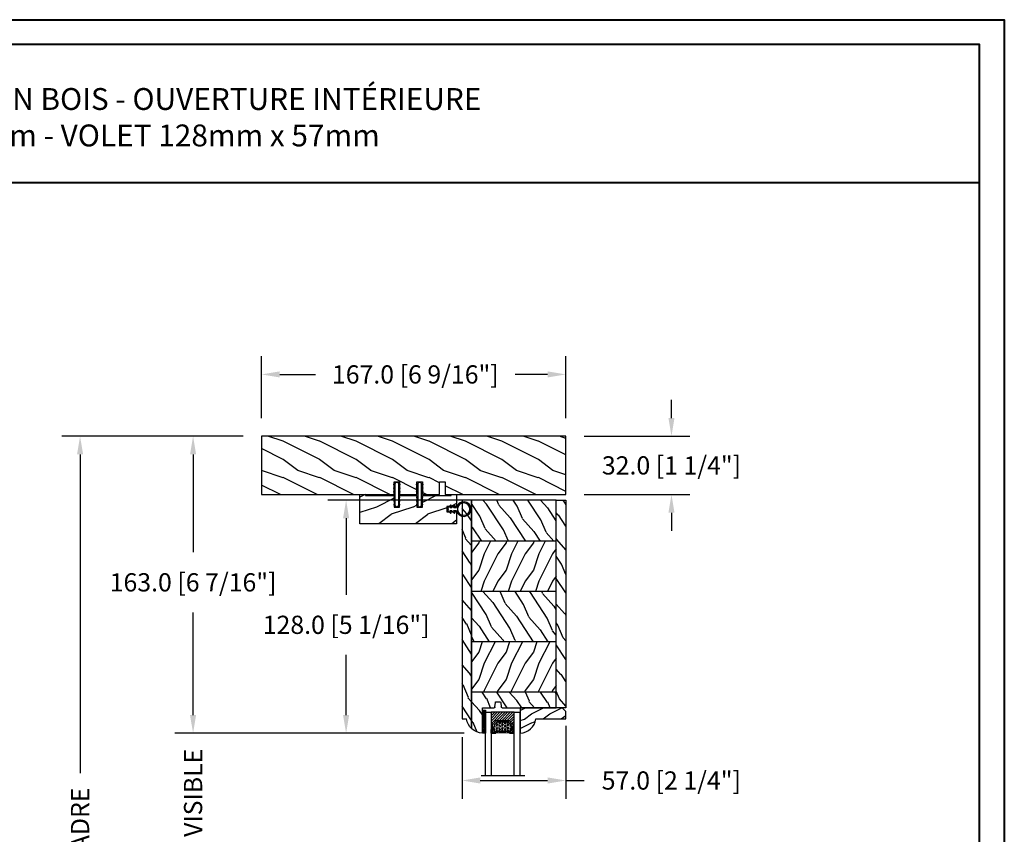
# Model space of a CAD drawing. Units: millimetres. Extents: x 986 to 32820, y -2000 to 1288.
# Drawn here: x 6178 to 6719, y 840 to 1288 of the extents above; entities that cross this region are included whole.
import ezdxf

# ---------------------------------------------------------------- set-up
doc = ezdxf.new("R2010")
doc.units = ezdxf.units.MM
doc.header["$MEASUREMENT"] = 0
doc.header["$PDMODE"] = 3
for name, color, linetype in [('Colonial glass stop-Pareclose colonial', 5, 'Continuous'), ('Dimensions-Cotes', 7, 'Continuous'), ('Text French-Texte Français', 7, 'Continuous')]:
    doc.layers.add(name, color=color, linetype=linetype)
doc.styles.add('Century-10', font='GOTHIC.TTF', dxfattribs={"height": 10})
doc.styles.add('Century-12', font='GOTHIC.TTF', dxfattribs={"height": 12})
doc.linetypes.add('Amzigzag', pattern='A,0.0001,[136,genltshp.shx,S=0.04,R=0,X=0,Y=0],-11', length=11.0001)
doc.dimstyles.new('1-1', dxfattribs={"dimtxt": 10, "dimasz": 10, "dimexe": 10, "dimexo": 10, "dimgap": 10, "dimtad": 0, "dimtih": 1, "dimtoh": 1, "dimdec": 1, "dimzin": 0, "dimdsep": 46, "dimtxsty": 'Century-10', "dimcen": 0, "dimadec": 1, "dimazin": 0, "dimtfac": 1, "dimtdec": 1, "dimtofl": 0, "dimtmove": 0, "dimatfit": 3, "dimfxl": 0, "dimtolj": 1, "dimtzin": 0, "dimarcsym": 0})
pattern_1 = [(216.8699, (-109.5985, 25.2808), (45, 30), [7.5, -67.5]), (206.565, (-100.5985, 20.781), (-14.99999, -15.00002), [16.7705, -16.7705]), (198.435, (-100.5985, 13.281), (-30.00001, -14.99998), [9.4868, -37.9473])]
pattern_2 = [(336.8699, (-131.589, 7.977), (-48.480763, 23.97114), [7.5, -67.5]), (326.565, (-132.192, 18.021), (20.4904, -5.49036), [16.7705, -16.7705]), (318.435, (-125.6966, 21.771), (27.99036, -18.48078), [9.48684, -37.9473])]
pattern_3 = [(336.87, (-15.9904, -2.3038), (-48.48076, 23.97114), [7.5, -67.5]), (326.565, (-16.593, 7.7404), (20.4904, -5.49036), [16.7705, -16.7705]), (318.435, (-10.098, 11.4904), (27.99036, -18.48078), [9.4868, -37.9473])]

# ---------------------------------------------------------------- blocks, each defined once
blk = doc.blocks.new('PB-048')
h = blk.add_hatch()
h.set_pattern_fill('WOOD1', color=1, scale=20, style=0, pattern_type=2)
h.set_pattern_definition([(216.8699, (-49.025, -80.1867), (60, 40), [10, -90]), (206.565, (-37.025, -86.187), (-20, -20.00003), [22.3607, -22.3607]), (198.435, (-37.025, -96.187), (-40.00001, -19.99997), [12.6491, -50.5964])])
h.paths.add_polyline_path([(100.74, 32), (100.74, 25), (97.74, 25), (97.74, 32), (88.24, 32), (88.24, 25), (85.24, 25), (85.24, 32), (75.74, 32), (75.74, 25), (72.74, 25), (72.74, 32), (0, 32), (0, 0), (167, 0), (167, 32)])
at = {"color": 4}
blk.add_lwpolyline([(85.24, 32), (85.24, 25), (88.24, 25), (88.24, 32), (97.74, 32), (97.74, 25), (100.74, 25), (100.74, 32), (167, 32), (167, 0), (0, 0), (0, 32), (72.74, 32), (72.74, 25), (75.74, 25), (75.74, 32)], close=True, dxfattribs=at)
blk = doc.blocks.new('PB-035')
h = blk.add_hatch()
h.set_pattern_fill('WOOD1', color=1, scale=20, style=0, pattern_type=2)
h.set_pattern_definition([(216.87, (2.148, -23.93), (60, 40), [10, -90]), (206.565, (14.148, -29.93), (-20, -20), [22.3607, -22.3607]), (198.435, (14.148, -39.93), (-40, -19.99997), [12.649, -50.5964])])
h.paths.add_polyline_path([(34.25, 9), (31.25, 9), (31.25, 15.5), (21.75, 15.5), (21.75, 9), (18.75, 9), (18.75, 15.5), (3, 15.5), (3, 16), (0, 16), (0, 0), (53, 0), (53, 6.5), (47.73, 6.5), (47.73, 9.5), (53, 9.5), (53, 16), (50, 16), (50, 15.5), (34.25, 15.5)])
at = {"color": 4}
blk.add_lwpolyline([(50, 15.5), (50, 16), (53, 16), (53, 9.5), (47.73, 9.5), (47.73, 6.5), (53, 6.5), (53, 0), (53, 0), (53, 0), (0, 0), (0, 16), (3, 16), (3, 15.5), (18.75, 15.5), (18.75, 9), (21.75, 9), (21.75, 15.5), (31.25, 15.5), (31.25, 9), (34.25, 9), (34.25, 15.5)], close=True, dxfattribs=at)
blk = doc.blocks.new('D-072')
for points in [[(-0.71, 5.74, 1), (-0.54, 5.28), (0, 5.47), (0, 6)], [(2.41, 5.74, -1), (2.24, 5.28), (1.7, 5.47), (1.7, 6)], [(-0.71, 3.74, 1), (-0.54, 3.28), (0, 3.47), (0, 4)], [(-0.71, 1.74, 1), (-0.54, 1.28), (0, 1.47), (0, 2)], [(2.41, 3.74, -1), (2.24, 3.28), (1.7, 3.47), (1.7, 4)], [(2.41, 1.74, -1), (2.24, 1.28), (1.7, 1.47), (1.7, 2)], [(-0.71, -1.74, -1), (-0.54, -1.28), (0, -1.47), (0, -2)], [(-0.71, -3.74, -1), (-0.54, -3.28), (0, -3.47), (0, -4)], [(-0.71, -5.74, -1), (-0.54, -5.28), (0, -5.47), (0, -6)], [(2.41, -1.74, 1), (2.24, -1.28), (1.7, -1.47), (1.7, -2)], [(2.41, -3.74, 1), (2.24, -3.28), (1.7, -3.47), (1.7, -4)], [(2.41, -5.74, 1), (2.24, -5.28), (1.7, -5.47), (1.7, -6)]]:
    blk.add_hatch(color=2).paths.add_polyline_path(points)
at = {"color": 2}
for points in [[(0, 6), (-0.71, 5.74, 1), (-0.54, 5.28), (0, 5.47)], [(1.7, 5.47), (2.24, 5.28, 1), (2.41, 5.74), (1.7, 6)], [(0, 4), (-0.71, 3.74, 1), (-0.54, 3.28), (0, 3.47)], [(0, 2), (-0.71, 1.74, 1), (-0.54, 1.28), (0, 1.47)], [(1.7, 3.47), (2.24, 3.28, 1), (2.41, 3.74), (1.7, 4)], [(1.7, 1.47), (2.24, 1.28, 1), (2.41, 1.74), (1.7, 2)], [(0, -2), (-0.71, -1.74, -1), (-0.54, -1.28), (0, -1.47)], [(0, -4), (-0.71, -3.74, -1), (-0.54, -3.28), (0, -3.47)], [(0, -6), (-0.71, -5.74, -1), (-0.54, -5.28), (0, -5.47)], [(1.7, -1.47), (2.24, -1.28, -1), (2.41, -1.74), (1.7, -2)], [(1.7, -3.47), (2.24, -3.28, -1), (2.41, -3.74), (1.7, -4)], [(1.7, -5.47), (2.24, -5.28, -1), (2.41, -5.74), (1.7, -6)]]:
    blk.add_lwpolyline(points, format="xyb", dxfattribs=at)
blk.add_lwpolyline([(1.7, -6, -1), (0, -6), (0, 6, -1), (1.7, 6)], format="xyb", close=True, dxfattribs=at)
blk = doc.blocks.new('CF-026')
at = {"color": 30}
blk.add_lwpolyline([(-0.75, 9.33), (-1.96, 8.89, -0.810153), (-2.18, 9.25), (-0.75, 10.63), (-0.75, 11.33), (-1.96, 10.89, -0.810153), (-2.18, 11.25), (-0.75, 12.63), (-0.41, 12.63, 0.51148), (0.41, 12.63), (0.75, 12.63), (2.18, 11.25, -0.810153), (1.96, 10.89), (0.75, 11.33), (0.75, 10.63), (2.18, 9.25, -0.810153), (1.96, 8.89), (0.75, 9.33), (0.75, 7.93, -10.572078), (-0.75, 7.93)], format="xyb", close=True, dxfattribs=at)
blk.add_circle((0, 4), 3.4, dxfattribs=at)
blk = doc.blocks.new('V-006')
h = blk.add_hatch()
h.set_pattern_fill('GRAVEL', color=5, scale=0.075, style=0)
h.set_pattern_definition([(228.0128, (-26.72399, -53.63578), (-15.24001295, -17.14502107), [0.25629, -25.372875]), (184.9697, (-26.89544, -53.826285), (22.86003698, 1.90498656), [0.439804, -43.5405]), (132.5104, (-27.33359, -53.86438), (19.04998614, -20.95502047), [0.31011, -30.701025]), (267.2737, (-28.07654, -54.340635), (1.90499173, 38.09998774), [0.400504, -39.6498]), (292.8337, (-28.09559, -54.740685), (-9.52502704, 22.860013), [0.392726, -38.87985]), (357.2737, (-27.94319, -55.102635), (-38.09998774, 1.90499173), [0.400504, -39.6498]), (37.6942, (-27.54314, -55.121685), (-24.765015646, -19.04998302), [0.529645, -52.434825]), (72.2553, (-27.12404, -54.797835), (13.335026674, 41.910012155), [0.50004, -49.503975]), (121.4296, (-26.97164, -54.321585), (-15.24000393, 24.76497087), [0.40186, -39.784125]), (175.2364, (-27.18119, -53.97868), (20.95498354, -1.90498212), [0.458785, -22.480425]), (222.3974, (-27.63839, -53.940585), (-22.86000069, -20.95497274), [0.593309, -58.7376]), (138.8141, (-26.19059, -54.35968), (-13.3349915, 11.4299824), [0.202504, -20.04795]), (171.4692, (-26.34299, -54.22633), (24.7649622, -3.8100096), [0.38526, -38.14095]), (225, (-26.724, -54.1692), (-3e-16, -1.905), [0.269407, -2.42467]), (203.1986, (-26.85734, -53.94058), (9.5250321, 3.8100167), [0.14508, -14.36295]), (291.8014, (-26.9907, -53.99773), (-1.9050013, 5.7150037), [0.205175, -10.0536]), (30.9638, (-26.9145, -54.18823), (5.714994, 3.810003), [0.33324, -10.774725]), (161.5651, (-26.62874, -54.0168), (3.810002, -1.904997), [0.240965, -5.783175]), (16.3895, (-28.09559, -53.99773), (19.05001051, 5.71498811), [0.337566, -33.4191]), (70.3462, (-27.77174, -53.90248), (-7.61997877, -20.95497037), [0.2832, -28.03665]), (293.1986, (-26.62874, -53.63578), (-3.8100167, 9.5250321), [0.29016, -14.2179]), (343.6105, (-26.51444, -53.90248), (-19.05001051, 5.71498811), [0.337566, -33.4191]), (339.444, (-28.0956, -55.17883), (-9.5250118, 3.8099954), [0.325526, -15.950775]), (294.7751, (-27.79079, -55.29313), (-9.5249778, 20.95499027), [0.272754, -27.0027]), (66.8014, (-26.6097, -55.54078), (3.8100167, 9.5250321), [0.29016, -14.2179]), (17.354, (-26.49539, -55.27408), (-24.76500134, -7.6199885), [0.319337, -31.6143]), (69.444, (-27.54314, -55.54078), (-3.8099954, -9.5250118), [0.162764, -16.1136]), (101.3099, (-26.724, -55.5408), (-1.9049906, 7.6199756), [0.097136, -9.6165]), (165.9638, (-26.74304, -55.44553), (5.715004, -1.9049967), [0.392726, -7.461787]), (186.009, (-27.12404, -55.35028), (19.04997191, 1.90499555), [0.36395, -36.03105]), (303.6901, (-26.9145, -54.3597), (-1.9050007, 3.8099963), [0.274743, -6.593835]), (353.1572, (-26.76209, -54.588285), (32.38501339, -3.81001706), [0.479668, -47.487]), (60.9454, (-26.28584, -54.64543), (-7.6199823, -13.3349682), [0.19613, -19.41705]), (90, (-26.1906, -54.474), (-1.905, 1.905), [0.1143, -1.7907]), (120.2564, (-27.16214, -55.29313), (7.61998385, -13.33499327), [0.26465, -26.200425]), (48.0128, (-27.29549, -55.06453), (15.24001295, 17.14502107), [0.512582, -25.1166]), (0, (-26.9526, -54.6835), (1.905, 1.905), [0.4953, -1.4097]), (325.3048, (-26.45729, -54.68353), (-19.049967, 13.33500127), [0.301208, -29.819475]), (254.0546, (-26.20964, -54.85498), (-1.9050049, -7.6200182), [0.27737, -13.591275]), (207.646, (-26.28584, -55.121685), (-36.19498729, -19.05001198), [0.45161, -44.709375]), (175.4261, (-26.68589, -55.331235), (-24.7650057, 1.90499078), [0.477772, -47.29935]), (175.4261, (-26.68589, -55.331235), (-24.7650057, 1.90499078), [0.477772, -47.29935])])
h.paths.add_polyline_path([(6.3565, 0), (6.3565, 1.6), (-6.3565, 1.6), (-6.3565, 0)])
at = {"color": 5}
blk.add_line((-6.3565, 0), (-6.3565, 1.6), dxfattribs=at)
blk.add_lwpolyline([(-6.3565, 0), (-6.3565, 1.6), (6.3565, 1.6), (6.3565, 0)], close=True, dxfattribs=at)
blk = doc.blocks.new('V-042')
h = blk.add_hatch()
h.set_pattern_fill('ANSI31', scale=8, style=0)
h.set_pattern_definition([(45, (-287.4581, 1960.2951), (-0.7071068, 0.7071068), [])])
h.paths.add_polyline_path([(12.52, 4.65), (6.48, 4.65), (5.86, 4.65, -0.341404), (5.28, 5.1, 0.290945), (3.86, 6.42, -0.361442), (3.53, 6.81), (3.53, 9.5), (3.15, 9.5), (3.15, 0), (15.85, 0), (15.85, 9.5), (15.47, 9.5), (15.47, 6.81, -0.361442), (15.14, 6.42, 0.290945), (13.73, 5.1, -0.341139), (13.15, 4.65)])
h = blk.add_hatch()
h.set_pattern_fill('HEX', scale=4, style=0)
h.set_pattern_definition([(0, (-287.4581, 1960.29515), (0, 0.8660254), [0.5, -1]), (120, (-287.4581, 1960.29515), (-0.75, -0.4330127), [0.5, -1]), (60, (-286.9581, 1960.29515), (-0.75, 0.4330127), [0.5, -1])])
h.paths.add_polyline_path([(12.02, 10.62, -0.010588), (6.98, 10.62, 0.076556), (4.75, 10.13, 0.263685), (4.5, 9.82, 0.148643), (4.85, 7.05, 0.145267), (5.04, 6.84, -0.157262), (6.05, 5.6, 0.308069), (6.42, 5.35), (12.58, 5.35, 0.308069), (12.95, 5.6, -0.157262), (13.96, 6.84, 0.145267), (14.15, 7.05, 0.148643), (14.5, 9.82, 0.263685), (14.25, 10.13, 0.076556)])
at = {"color": 7, "linetype": 'Amzigzag', "ltscale": 1.5}
blk.add_line((-2.7, 34.8), (21.22, 34.8), dxfattribs=at)
at = {"color": 181, "linetype": 'Continuous', "lineweight": 25}
for p, q in [((3.58, 11.3), (3.58, 10.08)), ((5.83, 11.5), (3.78, 11.5)), ((4.08, 11.1), (5.68, 11.1)), ((5.68, 11.01), (4.08, 11.01)), ((5.68, 11.1), (5.68, 11.01)), ((15.22, 11.5), (13.17, 11.5)), ((13.32, 11.1), (14.92, 11.1)), ((13.32, 11.01), (13.32, 11.1)), ((14.92, 11.01), (13.32, 11.01)), ((15.42, 10.08), (15.42, 11.3)), ((3.62, 9.95), (3.63, 9.95)), ((3.63, 9.95), (3.63, 9.99)), ((3.63, 9.95), (3.63, 6.81)), ((3.72, 10.18), (3.74, 10.2)), ((3.72, 9.99), (3.72, 6.81)), ((3.8, 10.13), (3.77, 10.11)), ((3.78, 10.28), (3.78, 10.8)), ((3.87, 10.8), (3.87, 10.28)), ((15.13, 10.28), (15.13, 10.8)), ((15.23, 10.11), (15.2, 10.13)), ((15.22, 10.8), (15.22, 10.28)), ((15.26, 10.2), (15.28, 10.18)), ((15.28, 6.81), (15.28, 9.99)), ((15.37, 9.99), (15.37, 9.95)), ((15.37, 9.95), (15.38, 9.95)), ((15.37, 6.81), (15.37, 9.95)), ((5.95, 4.74), (6.58, 4.74)), ((5.95, 4.65), (6.58, 4.65)), ((6.42, 5.35), (12.58, 5.35)), ((6.58, 4.74), (12.42, 4.74)), ((6.58, 4.65), (12.42, 4.65)), ((12.42, 4.74), (13.05, 4.74)), ((12.42, 4.65), (13.05, 4.65))]:
    blk.add_line(p, q, dxfattribs=at)
at = {"color": 5}
blk.add_line((3.2, 0), (15.8, 0), dxfattribs=at)
for points in [[(3.2, 34.8), (3.2, 0), (0, 0), (0, 34.8)], [(19, 34.8), (19, 0), (15.8, 0), (15.8, 34.8)]]:
    blk.add_lwpolyline(points, dxfattribs=at)
for points in [[(3.2, 9.5), (3.58, 9.5), (3.58, 11.5), (3.2, 11.5)], [(15.8, 9.5), (15.42, 9.5), (15.42, 11.5), (15.8, 11.5)]]:
    blk.add_lwpolyline(points, close=True, dxfattribs=at)
at = {"color": 181, "linetype": 'Continuous', "lineweight": 25}
for centre, radius, start, end in [((3.78, 11.3), 0.2, 90, 180), ((4.08, 10.8), 0.3, 90, 180), ((4.08, 10.8), 0.21, 90, 180), ((9.5, 45.07), 33.77, 263.7614, 276.2386), ((14.92, 10.8), 0.3, 0, 90), ((14.92, 10.8), 0.21, 0, 90), ((15.22, 11.3), 0.2, 0, 90), ((3.79, 10.08), 0.21, 179.7068, 218.1702), ((3.87, 9.99), 0.238, 129.6188, 180), ((4.03, 6.81), 0.4, 180, 259.4879), ((3.87, 9.99), 0.148, 129.6188, 180), ((4.03, 6.81), 0.31, 180, 259.4879), ((3.67, 10.28), 0.11, 309.6188, 0), ((3.67, 10.28), 0.2, 309.6188, 0), ((3.63, 4.64), 1.81, 14.5996, 79.4879), ((3.63, 4.64), 1.9, 14.5996, 79.4879), ((9.23, 9.02), 4.8, 170.3788, 204.1977), ((4.89, 9.76), 0.4, 111.2916, 170.3788), ((7.47, 3.14), 7.5, 93.7803, 111.2916), ((5.31, 7.26), 0.5, 204.1977, 237.2592), ((3.63, 4.65), 2.6, 21.5102, 57.2592), ((6.42, 5.75), 0.4, 201.5102, 270), ((9.5, 129.81), 119.21, 268.7867, 271.2133), ((11.53, 3.14), 7.5, 68.7084, 86.2197), ((12.58, 5.75), 0.4, 270, 338.4898), ((15.37, 4.65), 2.6, 122.7408, 158.4898), ((15.37, 4.64), 1.9, 100.5121, 165.4004), ((15.37, 4.64), 1.81, 100.5121, 165.4004), ((13.69, 7.26), 0.5, 302.7408, 335.8023), ((9.77, 9.02), 4.8, 335.8023, 9.6212), ((14.11, 9.76), 0.4, 9.6212, 68.7084), ((14.97, 6.81), 0.31, 280.5121, 0), ((14.97, 6.81), 0.4, 280.5121, 0), ((15.33, 10.28), 0.2, 180, 230.3812), ((15.33, 10.28), 0.11, 180, 230.3812), ((15.13, 9.99), 0.148, 0, 50.3812), ((15.13, 9.99), 0.238, 0, 50.3812), ((15.21, 10.08), 0.21, 321.8298, 0.2932), ((5.95, 5.25), 0.6, 194.5996, 270), ((5.95, 5.25), 0.51, 194.5996, 270), ((13.05, 5.25), 0.51, 270, 345.4004), ((13.05, 5.25), 0.6, 270, 345.4004)]:
    blk.add_arc(centre, radius, start, end, dxfattribs=at)
blk = doc.blocks.new('*D167')
at = {"layer": 'Defpoints', "color": 0, "transparency": 16777216}
for p in [(6311.05, 1092.89), (6311.05, 1058.96), (6478.05, 1058.96)]:
    blk.add_point(p, dxfattribs=at)
at = {"layer": 'Dimensions-Cotes', "color": 0, "lineweight": -2, "transparency": 16777216}
for p, q in [((6311.05, 1068.96), (6311.05, 1102.89)), ((6478.05, 1068.96), (6478.05, 1102.89)), ((6321.05, 1092.89), (6340.69, 1092.89)), ((6468.05, 1092.89), (6450.19, 1092.89))]:
    blk.add_line(p, q, dxfattribs=at)
at = {"layer": 'Dimensions-Cotes', "color": 0, "transparency": 16777216}
for points in [[(6321.05, 1094.55), (6321.05, 1091.22), (6311.05, 1092.89)], [(6468.05, 1094.55), (6468.05, 1091.22), (6478.05, 1092.89)]]:
    blk.add_solid(points, dxfattribs=at)
at = {"layer": 'Dimensions-Cotes', "color": 0, "transparency": 16777216, "insert": (6395.44, 1092.89), "char_height": 10, "attachment_point": 5, "style": 'Century-10'}
blk.add_mtext('\\A1;167.0 [6 9/16"]', dxfattribs=at)
blk = doc.blocks.new('*D168')
at = {"layer": 'Defpoints', "color": 0, "transparency": 16777216}
for p in [(6273.49, 1058.96), (6311.05, 1058.96), (6432.25, 895.93)]:
    blk.add_point(p, dxfattribs=at)
at = {"layer": 'Dimensions-Cotes', "color": 0, "lineweight": -2, "transparency": 16777216}
for p, q in [((6301.05, 1058.96), (6263.49, 1058.96)), ((6273.49, 1048.96), (6273.49, 995.26)), ((6273.49, 905.93), (6273.49, 962.3)), ((6422.25, 895.93), (6263.49, 895.93))]:
    blk.add_line(p, q, dxfattribs=at)
at = {"layer": 'Dimensions-Cotes', "color": 0, "transparency": 16777216}
for points in [[(6271.82, 1048.96), (6275.16, 1048.96), (6273.49, 1058.96)], [(6271.82, 905.93), (6275.16, 905.93), (6273.49, 895.93)]]:
    blk.add_solid(points, dxfattribs=at)
at = {"layer": 'Dimensions-Cotes', "color": 0, "transparency": 16777216, "insert": (6273.49, 978.78), "char_height": 10, "attachment_point": 5, "style": 'Century-10'}
blk.add_mtext('\\A1;163.0 [6 7/16"]', dxfattribs=at)
blk = doc.blocks.new('*D180')
at = {"layer": 'Defpoints', "color": 0, "transparency": 16777216}
for p in [(6432.25, 895.93), (6273.49, 778.39), (6432.25, 778.39)]:
    blk.add_point(p, dxfattribs=at)
at = {"layer": 'Text French-Texte Français', "color": 0, "lineweight": -2, "transparency": 16777216}
for p, q in [((6273.49, 905.93), (6273.49, 915.93)), ((6422.25, 895.93), (6263.49, 895.93)), ((6422.25, 778.39), (6263.49, 778.39)), ((6273.49, 768.39), (6273.49, 758.39))]:
    blk.add_line(p, q, dxfattribs=at)
at = {"layer": 'Text French-Texte Français', "color": 0, "transparency": 16777216}
for points in [[(6271.82, 905.93), (6275.16, 905.93), (6273.49, 895.93)], [(6271.82, 768.39), (6275.16, 768.39), (6273.49, 778.39)]]:
    blk.add_solid(points, dxfattribs=at)
at = {"layer": 'Text French-Texte Français', "color": 0, "transparency": 16777216, "insert": (6273.49, 841.1), "char_height": 10, "attachment_point": 5, "rotation": 90, "style": 'Century-10'}
blk.add_mtext('\\A1;VERRE VISIBLE', dxfattribs=at)
blk = doc.blocks.new('*D169')
at = {"layer": 'Defpoints', "color": 0, "transparency": 16777216}
for p in [(6478.05, 909.96), (6421.05, 903.86), (6478.05, 870.02)]:
    blk.add_point(p, dxfattribs=at)
at = {"layer": 'Dimensions-Cotes', "color": 0, "lineweight": -2, "transparency": 16777216}
for p, q in [((6478.05, 899.96), (6478.05, 860.02)), ((6421.05, 893.86), (6421.05, 860.02)), ((6431.05, 870.02), (6468.05, 870.02)), ((6478.05, 870.02), (6488.15, 870.02))]:
    blk.add_line(p, q, dxfattribs=at)
at = {"layer": 'Dimensions-Cotes', "color": 0, "transparency": 16777216}
for points in [[(6431.05, 871.69), (6431.05, 868.35), (6421.05, 870.02)], [(6468.05, 871.69), (6468.05, 868.35), (6478.05, 870.02)]]:
    blk.add_solid(points, dxfattribs=at)
at = {"layer": 'Dimensions-Cotes', "color": 0, "transparency": 16777216, "insert": (6535.9, 870.02), "char_height": 10, "attachment_point": 5, "style": 'Century-10'}
blk.add_mtext('\\A1;57.0 [2 1/4"]', dxfattribs=at)
blk = doc.blocks.new('*D171')
at = {"layer": 'Defpoints', "color": 0, "transparency": 16777216}
for p in [(6433.55, 1023.96), (6357.47, 895.93), (6432.25, 895.93)]:
    blk.add_point(p, dxfattribs=at)
at = {"layer": 'Dimensions-Cotes', "color": 0, "lineweight": -2, "transparency": 16777216}
for p, q in [((6423.55, 1023.96), (6347.47, 1023.96)), ((6357.47, 1013.96), (6357.47, 971.95)), ((6357.47, 905.93), (6357.47, 939)), ((6422.25, 895.93), (6347.47, 895.93))]:
    blk.add_line(p, q, dxfattribs=at)
at = {"layer": 'Dimensions-Cotes', "color": 0, "transparency": 16777216}
for points in [[(6355.8, 1013.96), (6359.14, 1013.96), (6357.47, 1023.96)], [(6355.8, 905.93), (6359.14, 905.93), (6357.47, 895.93)]]:
    blk.add_solid(points, dxfattribs=at)
at = {"layer": 'Dimensions-Cotes', "color": 0, "transparency": 16777216, "insert": (6357.47, 955.47), "char_height": 10, "attachment_point": 5, "style": 'Century-10'}
blk.add_mtext('\\A1;128.0 [5 1/16"]', dxfattribs=at)
blk = doc.blocks.new('*D175')
at = {"layer": 'Defpoints', "color": 0, "transparency": 16777216}
for p in [(6211.48, 1058.96), (6311.05, 1058.96), (6297.7, 483.96)]:
    blk.add_point(p, dxfattribs=at)
at = {"layer": 'Text French-Texte Français', "color": 0, "lineweight": -2, "transparency": 16777216}
for p, q in [((6301.05, 1058.96), (6201.48, 1058.96)), ((6211.48, 1048.96), (6211.48, 874.12)), ((6211.48, 493.96), (6211.48, 666.92)), ((6287.7, 483.96), (6201.48, 483.96))]:
    blk.add_line(p, q, dxfattribs=at)
at = {"layer": 'Text French-Texte Français', "color": 0, "transparency": 16777216}
for points in [[(6209.81, 1048.96), (6213.15, 1048.96), (6211.48, 1058.96)], [(6209.81, 493.96), (6213.15, 493.96), (6211.48, 483.96)]]:
    blk.add_solid(points, dxfattribs=at)
at = {"layer": 'Text French-Texte Français', "color": 0, "transparency": 16777216, "insert": (6211.48, 770.52), "char_height": 10, "attachment_point": 5, "rotation": 90, "style": 'Century-10'}
blk.add_mtext('\\A1;HAUTEUR EXTÉRIEURE CADRE', dxfattribs=at)
blk = doc.blocks.new('*D176')
at = {"layer": 'Defpoints', "color": 0, "transparency": 16777216}
for p in [(6478.05, 1058.96), (6478.05, 1026.96), (6535.99, 1026.96)]:
    blk.add_point(p, dxfattribs=at)
at = {"layer": 'Dimensions-Cotes', "color": 0, "lineweight": -2, "transparency": 16777216}
for p, q in [((6535.99, 1068.96), (6535.99, 1078.96)), ((6488.05, 1058.96), (6545.99, 1058.96)), ((6488.05, 1026.96), (6545.99, 1026.96)), ((6535.99, 1016.96), (6535.99, 1006.96))]:
    blk.add_line(p, q, dxfattribs=at)
at = {"layer": 'Dimensions-Cotes', "color": 0, "transparency": 16777216}
for points in [[(6534.32, 1068.96), (6537.65, 1068.96), (6535.99, 1058.96)], [(6534.32, 1016.96), (6537.65, 1016.96), (6535.99, 1026.96)]]:
    blk.add_solid(points, dxfattribs=at)
at = {"layer": 'Dimensions-Cotes', "color": 0, "transparency": 16777216, "insert": (6535.99, 1042.96), "char_height": 10, "attachment_point": 5, "style": 'Century-10'}
blk.add_mtext('\\A1;32.0 [1 1/4"]', dxfattribs=at)
blk = doc.blocks.new('PB-007')
h = blk.add_hatch()
h.set_pattern_fill('WOOD1', color=1, scale=15, angle=120, style=0, pattern_type=2)
h.set_pattern_definition([(336.8699, (214.3102, 7.977), (-48.480763, 23.97114), [7.5, -67.5]), (326.565, (213.7073, 18.021), (20.4904, -5.49036), [16.7705, -16.7705]), (318.435, (220.2025, 21.771), (27.99036, -18.48078), [9.4868, -37.9473])])
h.paths.add_polyline_path([(114, 0), (0, 0), (0, -5.25), (114, -5.25)])
h = blk.add_hatch()
h.set_pattern_fill('WOOD1', color=1, scale=15, angle=120, style=0, pattern_type=2)
h.set_pattern_definition(pattern_3)
h.paths.add_polyline_path([(8.6, -5.25), (0, -5.25), (0, -35, 0.389031), (0.46, -35.5), (2.84, -35.7, -0.389031), (3.3, -36.2), (3.3, -38.2, -0.389031), (2.84, -38.7), (0.46, -38.9, 0.389031), (0, -39.4), (0, -45.8), (-14.03, -45.8, 0.179419), (-11.42, -51.75), (8.6, -51.75)])
h = blk.add_hatch()
h.set_pattern_fill('WOOD1', color=1, scale=15, style=0, pattern_type=2)
h.set_pattern_definition(pattern_1)
h.paths.add_polyline_path([(36.2, -5.25), (8.6, -5.25), (8.6, -51.75), (36.2, -51.75)])
h = blk.add_hatch()
h.set_pattern_fill('WOOD1', color=1, scale=15, angle=120, style=0, pattern_type=2)
h.set_pattern_definition(pattern_2)
h.paths.add_polyline_path([(63.8, -5.25), (36.2, -5.25), (36.2, -51.75), (63.8, -51.75)])
h = blk.add_hatch()
h.set_pattern_fill('WOOD1', color=1, scale=15, style=0, pattern_type=2)
h.set_pattern_definition(pattern_1)
h.paths.add_polyline_path([(91.4, -5.25), (63.8, -5.25), (63.8, -51.75), (91.4, -51.75)])
h = blk.add_hatch()
h.set_pattern_fill('WOOD1', color=1, scale=15, angle=120, style=0, pattern_type=2)
h.set_pattern_definition(pattern_2)
h.paths.add_polyline_path([(114, -5.25), (91.4, -5.25), (91.4, -51.75), (114, -51.75)])
h = blk.add_hatch()
h.set_pattern_fill('WOOD1', color=1, scale=15, angle=120, style=0, pattern_type=2)
h.set_pattern_definition(pattern_3)
h.paths.add_polyline_path([(-11.42, -51.75, 0.16473), (-6.1, -54.5), (-6.1, -57), (114, -57), (114, -51.75)])
at = {"color": 4}
for p, q in [((0, -5.25), (114, -5.25)), ((0, -35), (0, -5.25)), ((8.6, -5.25), (8.6, -51.75)), ((36.2, -5.25), (36.2, -51.75)), ((63.8, -5.25), (63.8, -51.75)), ((91.4, -5.25), (91.4, -51.75)), ((114, -5.25), (114, -54.5)), ((2.84, -35.7), (0.46, -35.5)), ((3.3, -38.2), (3.3, -36.2)), ((0, -45.8), (0, -39.4)), ((0.46, -38.9), (2.84, -38.7)), ((-14.03, -45.8), (0, -45.8)), ((114, -51.75), (-11.42, -51.75))]:
    blk.add_line(p, q, dxfattribs=at)
blk.add_lwpolyline([(114, -5.25), (114, 0), (0, 0), (0, -5.25)], close=True, dxfattribs=at)
blk.add_lwpolyline([(-11.42, -51.75), (114, -51.75), (114, -57), (-6.1, -57), (-6.1, -54.5)], dxfattribs=at)
for centre, radius, start, end in [((0.5, -35), 0.5, 180, 265.0303), ((2.8, -36.2), 0.5, 0, 85.0303), ((0.5, -39.4), 0.5, 94.9697, 180), ((2.8, -38.2), 0.5, 274.9697, 0), ((-4.7, -45.27), 9.34, 183.284, 261.3882)]:
    blk.add_arc(centre, radius, start, end, dxfattribs=at)
blk = doc.blocks.new('D-086')
h = blk.add_hatch()
h.set_pattern_fill('WOOD1', color=1, scale=10, style=0, pattern_type=2)
h.set_pattern_definition([(216.8699, (-335.2539, -33.65), (29.999999, 20.000001), [5, -45]), (206.5651, (-329.254, -36.65), (-9.99999, -10.000013), [11.18034, -11.18034]), (198.4349, (-329.254, -41.65), (-20.000004, -9.999984), [6.32456, -25.29822])])
edge = h.paths.add_edge_path()
edge.add_line((-23, 0), (0, 0))
edge.add_line((0, 0), (0, 14.03))
edge.add_arc((0.54, 4.7), 9.34, 93.305, 171.3918)
edge.add_line((-8.7, 6.1), (-25, 6.1))
edge.add_line((-25, 6.1), (-25, 2))
edge.add_line((-25, 2), (-23, 0))
at = {"color": 4}
blk.add_lwpolyline([(-23, 0), (0, 0), (0, 14.03, 0.354545), (-8.7, 6.1), (-25, 6.1), (-25, 2)], format="xyb", close=True, dxfattribs=at)

msp = doc.modelspace()

# ---------------------------------------------------------------- linework, layer by layer
at = {"color": 41, "lineweight": 40}
msp.add_line((5745.78, 1198.16), (6705, 1198.16), dxfattribs=at)
at = {"color": 163, "lineweight": 40}
msp.add_lwpolyline([(5732.18, 1287.58), (6718.61, 1287.58), (6718.61, 0), (5732.18, 0)], close=True, dxfattribs=at)
at = {"color": 41, "lineweight": 40}
msp.add_lwpolyline([(5745.78, 1273.98), (5745.78, 13.61), (6705, 13.61), (6705, 1273.98)], close=True, dxfattribs=at)

# ---------------------------------------------------------------- block references
at = {"xscale": -1}
for name, p, rotation in [('PB-048', (6311.05, 1058.96), 180), ('CF-026', (6425.95, 1018.96), 90)]:
    msp.add_blockref(name, p, dxfattribs=dict(at, rotation=rotation))
for name, p, rotation in [('D-072', (6386.14, 1026.96), 180), ('D-072', (6398.64, 1026.96), 180), ('V-006', (6432.25, 902.29), 270)]:
    msp.add_blockref(name, p, dxfattribs=dict(rotation=rotation))
msp.add_blockref('PB-035', (6365.04, 1010.96))
at = {"color": 5, "rotation": 179.9999999999999}
msp.add_blockref('V-042', (6452.85, 907.46), dxfattribs=at)
at = {"layer": 'Colonial glass stop-Pareclose colonial', "xscale": -1, "rotation": 270}
msp.add_blockref('PB-007', (6478.05, 909.96), dxfattribs=at)
at = {"layer": 'Colonial glass stop-Pareclose colonial', "rotation": 180}
msp.add_blockref('D-086', (6452.95, 909.96), dxfattribs=at)

# ---------------------------------------------------------------- texts
at = {"layer": 'Text French-Texte Français', "lineweight": 40, "insert": (6225.39, 1234.05), "char_height": 12, "width": 791.7545, "attachment_point": 5, "style": 'Century-12'}
msp.add_mtext('\\A1;PORTE FRANÇAISE EN BOIS - OUVERTURE INTÉRIEURE\\PCADRE 167mm - VOLET 128mm x 57mm', dxfattribs=at)

# ---------------------------------------------------------------- dimensions: what is measured, and where the dimension line sits
at = {"layer": 'Dimensions-Cotes'}
for base, p1, p2, picture, middle in [((6311.05, 1092.89), (6478.05, 1058.96), (6311.05, 1058.96), '*D167', (6395.44, 1092.89)), ((6478.05, 870.02), (6421.05, 903.86), (6478.05, 909.96), '*D169', (6535.9, 870.02))]:
    dim = msp.add_linear_dim(base=base, p1=p1, p2=p2, dimstyle='1-1', dxfattribs=at)
    dim.commit()
    dim.dimension.update_dxf_attribs({"geometry": picture, "text_midpoint": middle, "dimtype": 160})
for base, p1, p2, picture, middle in [((6535.99, 1026.96), (6478.05, 1058.96), (6478.05, 1026.96), '*D176', (6535.99, 1042.96)), ((6273.49, 1058.96), (6432.25, 895.93), (6311.05, 1058.96), '*D168', (6273.49, 978.78)), ((6357.47, 895.93), (6433.55, 1023.96), (6432.25, 895.93), '*D171', (6357.47, 955.47))]:
    dim = msp.add_linear_dim(base=base, p1=p1, p2=p2, angle=90, dimstyle='1-1', dxfattribs=at)
    dim.commit()
    dim.dimension.update_dxf_attribs({"geometry": picture, "text_midpoint": middle, "dimtype": 160})
at = {"layer": 'Text French-Texte Français'}
for base, p1, p2, text, picture, middle in [((6211.48, 1058.96), (6297.7, 483.96), (6311.05, 1058.96), 'HAUTEUR EXTÉRIEURE CADRE', '*D175', (6211.48, 770.52)), ((6273.49, 778.39), (6432.25, 895.93), (6432.25, 778.39), 'VERRE VISIBLE', '*D180', (6273.49, 841.1))]:
    dim = msp.add_linear_dim(base=base, p1=p1, p2=p2, angle=90, text=text, dimstyle='1-1', dxfattribs=at)
    dim.commit()
    dim.dimension.update_dxf_attribs({"geometry": picture, "text_midpoint": middle, "dimtype": 160, "text_rotation": 90})

doc.saveas('drawing.dxf')
